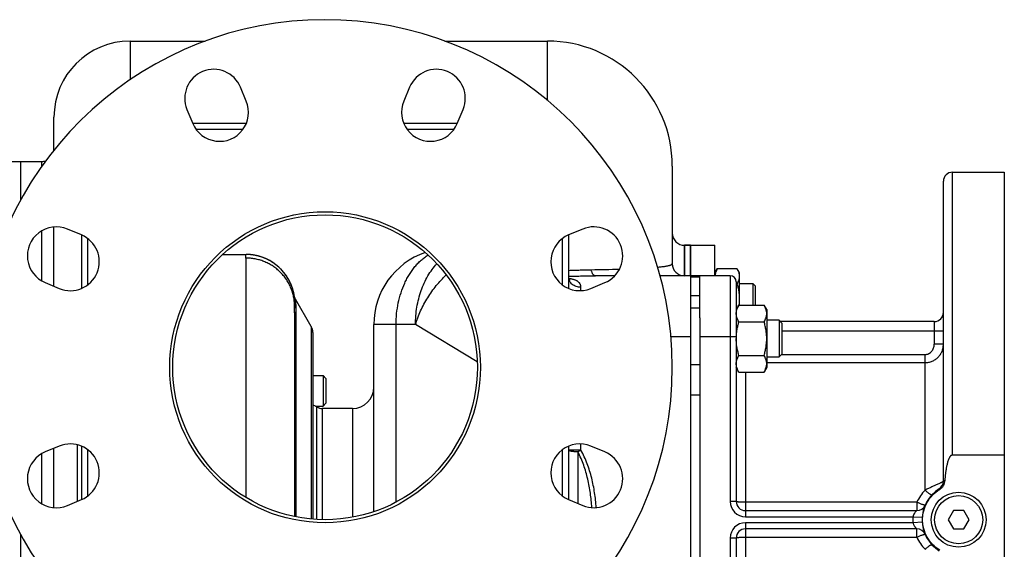
# Model space of a CAD drawing. Units: millimetres. Extents: x -2552 to 1357, y -737 to 1000.
# Drawn here: x 369 to 692, y -516 to -342 of the extents above; entities that cross this region are included whole.
import ezdxf

# ---------------------------------------------------------------- set-up
doc = ezdxf.new("R2010")
doc.units = ezdxf.units.MM
doc.header["$LTSCALE"] = 19.36
doc.layers.get('0').update_dxf_attribs({"linetype": 'CONTINUOUS'})
doc.layers.add('02___PRT_ALL_AXES', color=7, linetype='CONTINUOUS')
doc.layers.add('3_ALL_AXES', color=7, linetype='CONTINUOUS')

msp = doc.modelspace()

# ---------------------------------------------------------------- linework, layer by layer
at = {"color": 7, "linetype": 'CONTINUOUS'}
for p, q in [((405.26, -349.11), (429.94, -349.11)), ((508.57, -349.11), (542.26, -349.11)), ((380.26, -384.88), (380.26, -374.11)), ((369.26, -388.61), (376.26, -388.61)), ((583.26, -390.11), (583.26, -422.11)), ((380.26, -429.53), (380.26, -410.1)), ((589.26, -416.11), (587.26, -416.11)), ((589.26, -416.11), (589.26, -596.11)), ((435.63, -419.11), (443.32, -419.11)), ((564.37, -426.11), (558.01, -426.11)), ((602.26, -426.11), (579.23, -426.11)), ((592.26, -439.93), (592.26, -426.11)), ((597.26, -425.11), (598.02, -423.79)), ((604.5, -423.79), (598.02, -423.79)), ((604.5, -423.79), (605.26, -425.11)), ((605.26, -425.11), (605.26, -435.74)), ((604.5, -428.7), (604.26, -428.7)), ((605.26, -428.61), (609.71, -428.61)), ((610.46, -429.36), (609.71, -428.61)), ((609.71, -428.61), (609.71, -435.74)), ((610.46, -429.36), (610.46, -435.74)), ((458.54, -430.12), (458.49, -429.98)), ((458.58, -430.24), (458.54, -430.12)), ((458.62, -430.37), (458.58, -430.24)), ((458.65, -430.48), (458.62, -430.37)), ((458.69, -430.6), (458.65, -430.48)), ((458.72, -430.71), (458.69, -430.6)), ((458.75, -430.82), (458.72, -430.71)), ((458.78, -430.92), (458.75, -430.82)), ((458.81, -431.02), (458.78, -430.92)), ((458.84, -431.13), (458.81, -431.02)), ((458.86, -431.23), (458.84, -431.13)), ((458.89, -431.32), (458.86, -431.23)), ((458.91, -431.42), (458.89, -431.32)), ((458.94, -431.52), (458.91, -431.42)), ((458.96, -431.61), (458.94, -431.52)), ((458.98, -431.71), (458.96, -431.61)), ((459, -431.8), (458.98, -431.71)), ((459.02, -431.89), (459, -431.8)), ((459.04, -431.98), (459.02, -431.89)), ((459.06, -432.07), (459.04, -431.98)), ((459.08, -432.16), (459.06, -432.07)), ((459.09, -432.25), (459.08, -432.16)), ((459.11, -432.33), (459.09, -432.25)), ((459.13, -432.46), (459.11, -432.33)), ((459.16, -432.61), (459.13, -432.46)), ((459.16, -432.64), (459.16, -432.61)), ((459.17, -432.66), (459.16, -432.64)), ((459.18, -432.69), (459.17, -432.66)), ((605.11, -435.74), (604.26, -437.21)), ((605.11, -435.74), (613.41, -435.74)), ((614.26, -437.21), (613.41, -435.74)), ((459.26, -437.94), (459.26, -505.09)), ((614.26, -437.21), (614.26, -456.21)), ((485.26, -503.47), (485.26, -442.11)), ((605.11, -441.23), (613.41, -441.23)), ((618.38, -440.71), (614.26, -440.71)), ((619.26, -441.59), (618.38, -440.71)), ((618.38, -440.71), (618.38, -452.71)), ((619.26, -441.59), (619.26, -451.84)), ((465.26, -444.68), (465.26, -505.94)), ((605.11, -452.2), (613.41, -452.2)), ((619.26, -451.84), (618.38, -452.71)), ((614.26, -452.71), (618.38, -452.71)), ((465.26, -458.85), (468.64, -458.85)), ((468.64, -458.85), (469.56, -459.77)), ((468.64, -458.85), (468.64, -468.85)), ((605.11, -457.68), (604.26, -456.21)), ((605.11, -457.68), (613.41, -457.68)), ((614.26, -456.21), (613.41, -457.68)), ((469.56, -459.77), (469.56, -467.93)), ((468.64, -468.85), (469.56, -467.93)), ((466.13, -468.85), (468.64, -468.85)), ((478.26, -469.61), (468.26, -469.61)), ((380.26, -502.12), (380.26, -482.69)), ((675.53, -503.11), (673.79, -506.11)), ((678.99, -503.11), (675.53, -503.11)), ((680.72, -506.11), (678.99, -503.11)), ((673.79, -506.11), (675.53, -509.11)), ((678.99, -509.11), (680.72, -506.11)), ((675.53, -509.11), (678.99, -509.11))]:
    msp.add_line(p, q, dxfattribs=at)
at = {"color": 9, "linetype": 'CONTINUOUS'}
for p, q in [((405.26, -349.11), (405.26, -361.78)), ((542.26, -368.56), (542.26, -349.11)), ((376.26, -390.18), (376.26, -388.61)), ((376.26, -427.78), (376.26, -411.35)), ((587.26, -426.11), (587.26, -416.11)), ((443.26, -420.28), (443.26, -498.81)), ((592.26, -426.54), (589.26, -426.54)), ((553.26, -430.97), (553.26, -429.86)), ((592.26, -432.68), (589.26, -432.68)), ((592.26, -436.71), (589.26, -436.71)), ((459.79, -505.2), (459.79, -439.81)), ((464.72, -442.68), (464.72, -505.9)), ((498.95, -442.11), (485.26, -442.11)), ((492.58, -500.33), (492.58, -442.11)), ((519.22, -454.29), (498.95, -442.11)), ((589.26, -446.11), (582.81, -446.11)), ((602.26, -446.11), (592.26, -446.11)), ((592.26, -455.31), (589.26, -455.31)), ((592.26, -465.21), (589.26, -465.21)), ((466.6, -506.03), (466.6, -469.11)), ((468.26, -469.61), (468.26, -506.09)), ((478.26, -469.61), (478.26, -505.29)), ((388.02, -500.04), (388.02, -481.54)), ((553.26, -483.32), (553.26, -481.25)), ((376.26, -500.87), (376.26, -484.44)), ((553.26, -483.32), (549.26, -483.32)), ((553.26, -483.32), (552.28, -483.88)), ((552.28, -483.88), (552.28, -500.78))]:
    msp.add_line(p, q, dxfattribs=at)
at = {"color": 3, "linetype": 'CONTINUOUS'}
msp.add_line((592.26, -439.93), (592.26, -572.29), dxfattribs=at)
at = {"color": 7, "linetype": 'CONTINUOUS'}
for points in [[(458.49, -429.98), (458.47, -429.92), (458.45, -429.85), (458.42, -429.77), (458.39, -429.7), (458.37, -429.63), (458.34, -429.55), (458.31, -429.48), (458.28, -429.4), (458.25, -429.32), (458.22, -429.24), (458.19, -429.16), (458.15, -429.07), (458.12, -428.99), (458.08, -428.9), (458.04, -428.82), (458.01, -428.73), (457.97, -428.64), (457.93, -428.55), (457.89, -428.46), (457.84, -428.37), (457.8, -428.27), (457.75, -428.18), (457.71, -428.08), (457.66, -427.99), (457.61, -427.89), (457.56, -427.79), (457.51, -427.69), (457.45, -427.59), (457.4, -427.48), (457.34, -427.38), (457.28, -427.27), (457.22, -427.17), (457.16, -427.06), (457.1, -426.95), (457.03, -426.84), (456.96, -426.73), (456.89, -426.62), (456.82, -426.5), (456.75, -426.39), (456.67, -426.27), (456.59, -426.16), (456.51, -426.04), (456.42, -425.92), (456.34, -425.79), (456.25, -425.67), (456.15, -425.54), (456.06, -425.41), (455.96, -425.28), (455.85, -425.15), (455.74, -425.02), (455.63, -424.88), (455.52, -424.75), (455.4, -424.61), (455.29, -424.48), (455.17, -424.35), (455.05, -424.22), (454.93, -424.09), (454.8, -423.96), (454.68, -423.83), (454.55, -423.71), (454.43, -423.58), (454.3, -423.46), (454.17, -423.34), (454.03, -423.22), (453.9, -423.1), (453.76, -422.98), (453.63, -422.87), (453.49, -422.75), (453.35, -422.64), (453.21, -422.53), (453.07, -422.42), (452.92, -422.31), (452.78, -422.2), (452.63, -422.09), (452.48, -421.99), (452.34, -421.89), (452.19, -421.79), (452.04, -421.69), (451.88, -421.59), (451.73, -421.49), (451.58, -421.4), (451.42, -421.31), (451.26, -421.22), (451.11, -421.13), (450.95, -421.04), (450.79, -420.96), (450.63, -420.87), (450.47, -420.79), (450.31, -420.71), (450.14, -420.63), (449.98, -420.56), (449.81, -420.48), (449.65, -420.41), (449.48, -420.34), (449.31, -420.27), (449.15, -420.21), (448.98, -420.14), (448.81, -420.08), (448.64, -420.02), (448.47, -419.96), (448.29, -419.9), (448.12, -419.85), (447.95, -419.79), (447.77, -419.74), (447.6, -419.69), (447.43, -419.64), (447.25, -419.6), (447.08, -419.56), (446.9, -419.51), (446.72, -419.47), (446.55, -419.44), (446.37, -419.4), (446.19, -419.37), (446.01, -419.34), (445.83, -419.31), (445.65, -419.28), (445.47, -419.25), (445.3, -419.23), (445.12, -419.21), (444.94, -419.19), (444.76, -419.17), (444.57, -419.16), (444.39, -419.15), (444.21, -419.13), (444.03, -419.13), (443.85, -419.12), (443.67, -419.11), (443.49, -419.11), (443.32, -419.11)], [(549.73, -427.45), (549.73, -427.45), (549.73, -427.45), (549.73, -427.45), (549.73, -427.45), (549.73, -427.45), (549.73, -427.45), (549.73, -427.44), (549.72, -427.44), (549.72, -427.44), (549.71, -427.43), (549.71, -427.43), (549.7, -427.42), (549.69, -427.42), (549.68, -427.41), (549.67, -427.4), (549.66, -427.4), (549.65, -427.39), (549.64, -427.38), (549.63, -427.37), (549.62, -427.35), (549.61, -427.34), (549.59, -427.33), (549.58, -427.31), (549.57, -427.3), (549.55, -427.28), (549.54, -427.26), (549.52, -427.24), (549.51, -427.23), (549.5, -427.21), (549.48, -427.18), (549.47, -427.16), (549.45, -427.14), (549.44, -427.12), (549.42, -427.09), (549.41, -427.06), (549.39, -427.04), (549.38, -427.01), (549.36, -426.98), (549.35, -426.96), (549.34, -426.93), (549.33, -426.9), (549.32, -426.88), (549.31, -426.85), (549.3, -426.83), (549.3, -426.81), (549.29, -426.79), (549.28, -426.77), (549.28, -426.75), (549.28, -426.73), (549.27, -426.72), (549.27, -426.7), (549.27, -426.69), (549.26, -426.67), (549.26, -426.66), (549.26, -426.65), (549.26, -426.65), (549.26, -426.64), (549.26, -426.63)], [(587.26, -426.11), (587.2, -426.11), (587.14, -426.11), (587.09, -426.11)], [(464.72, -442.68), (459.6, -433.82), (459.59, -433.78), (459.57, -433.75), (459.55, -433.72), (459.53, -433.69), (459.52, -433.66), (459.5, -433.62), (459.49, -433.59), (459.47, -433.57), (459.46, -433.54), (459.45, -433.51), (459.43, -433.48), (459.42, -433.45), (459.41, -433.43), (459.4, -433.4), (459.39, -433.37), (459.38, -433.35), (459.37, -433.32), (459.36, -433.3), (459.35, -433.27), (459.34, -433.25), (459.33, -433.22), (459.32, -433.2), (459.31, -433.18), (459.3, -433.15), (459.3, -433.13), (459.29, -433.11), (459.28, -433.08), (459.27, -433.06), (459.27, -433.04), (459.26, -433.02), (459.25, -433), (459.25, -432.98), (459.24, -432.95), (459.23, -432.93), (459.23, -432.91), (459.22, -432.89), (459.22, -432.87), (459.21, -432.85), (459.21, -432.83), (459.2, -432.81), (459.2, -432.8), (459.19, -432.78), (459.19, -432.76), (459.19, -432.74), (459.18, -432.73), (459.18, -432.71), (459.18, -432.69)]]:
    msp.add_lwpolyline(points, dxfattribs=at)
for centre, radius in [((469.26, -456.11), 51), ((469.26, -456.11), 50), ((677.26, -506.11), 9)]:
    msp.add_circle(centre, radius, dxfattribs=at)
at = {"color": 9, "linetype": 'CONTINUOUS'}
msp.add_circle((677.26, -506.11), 7.9, dxfattribs=at)
at = {"color": 7, "linetype": 'CONTINUOUS'}
for centre, radius, start, end in [((405.26, -374.11), 25, 90, 180), ((542.26, -390.11), 41, 0, 90), ((376.26, -384.61), 4, 355.8991, 360), ((376.26, -384.61), 4, 270, 288.9666), ((587.26, -412.11), 4, 180, 270), ((510.26, -442.11), 25, 108.9193, 180), ((587.26, -422.11), 4, 180, 268.7689), ((461.26, -444.68), 4, 0, 30), ((620.84, -446.72), 16.58, 177.6632, 177.907), ((478.26, -462.61), 7, 270, 360), ((464.94, -471.61), 3, 56.4427, 83.9414), ((468.26, -466.61), 3, 236.4427, 270)]:
    msp.add_arc(centre, radius, start, end, dxfattribs=at)
at = {"color": 9, "linetype": 'CONTINUOUS'}
for centre, radius, start, end in [((443.32, -435.11), 16, 89.3784, 90), ((443.32, -435.11), 16, 78.9135, 89.3784), ((443.32, -435.11), 16, 7.8751, 78.9126), ((547.85, 220.43), 644.59, 270.7785, 271.60736), ((463.09, -432.37), 3.96, 187.9375, 210.1592)]:
    msp.add_arc(centre, radius, start, end, dxfattribs=at)
for points, knots in [([(443.26, -420.28), (443.26, -420.19), (443.26, -420.02), (443.26, -419.78), (443.27, -419.61), (443.27, -419.48), (443.28, -419.41), (443.28, -419.34), (443.28, -419.28), (443.29, -419.23), (443.29, -419.19), (443.3, -419.17), (443.3, -419.15), (443.31, -419.14), (443.31, -419.13), (443.31, -419.12), (443.32, -419.11), (443.32, -419.11), (443.32, -419.11), (443.32, -419.11)], [0, 0, 0, 0, 0.232197, 0.433605, 0.604183, 0.677906, 0.743919, 0.802226, 0.852837, 0.89577, 0.931056, 0.945851, 0.958762, 0.969809, 0.979024, 0.986462, 0.992231, 0.996564, 1, 1, 1, 1]), ([(492.58, -442.11), (492.58, -440.91), (492.7, -438.53), (493.24, -435.02), (494.13, -431.66), (495.16, -429.01), (496.14, -427.03), (497.2, -425.19), (498.4, -423.49), (499.75, -421.98), (500.8, -420.96), (501.9, -420.06), (502.67, -419.52), (503.06, -419.27)], [0, 0, 0, 0, 0.137378, 0.273345, 0.406567, 0.535858, 0.598748, 0.660322, 0.779194, 0.836499, 0.892367, 0.946842, 1, 1, 1, 1]), ([(459.23, -435.22), (459.2, -434.72), (459.1, -433.73), (458.8, -432.25), (458.36, -430.82), (457.79, -429.43), (457.08, -428.1), (456.26, -426.84), (455.31, -425.67), (454.26, -424.59), (453.11, -423.61), (451.87, -422.75), (450.56, -422), (449.18, -421.38), (447.75, -420.89), (446.27, -420.54), (444.77, -420.33), (443.76, -420.28), (443.26, -420.28)], [0, 0, 0, 0, 0.062169, 0.124357, 0.186573, 0.248829, 0.311132, 0.373488, 0.435903, 0.498379, 0.560916, 0.623513, 0.686165, 0.748868, 0.811612, 0.874389, 0.937189, 1, 1, 1, 1]), ([(498.95, -442.11), (498.95, -441.15), (499.03, -439.23), (499.38, -436.39), (499.95, -433.63), (500.75, -430.98), (501.76, -428.48), (502.97, -426.15), (504.36, -424.04), (505.41, -422.76), (505.97, -422.17)], [0, 0, 0, 0, 0.133316, 0.265749, 0.396446, 0.524615, 0.649552, 0.770679, 0.887573, 1, 1, 1, 1]), ([(578.41, -423.26), (578.82, -423.23), (579.4, -423.17), (580.15, -423.07), (580.63, -423.01), (581.08, -422.94), (581.47, -422.87), (581.83, -422.8), (582.14, -422.73), (582.41, -422.66), (582.64, -422.58), (582.83, -422.51), (582.99, -422.43), (583.11, -422.35), (583.18, -422.29), (583.22, -422.23), (583.24, -422.19), (583.26, -422.15), (583.26, -422.12), (583.26, -422.11)], [0, 0, 0, 0, 0.238793, 0.344207, 0.44057, 0.528104, 0.607048, 0.677655, 0.740195, 0.794963, 0.84228, 0.882513, 0.916101, 0.943606, 0.965821, 0.975325, 0.984014, 0.992143, 1, 1, 1, 1]), ([(498.95, -442.11), (499.18, -441.35), (499.69, -439.83), (500.62, -437.6), (501.7, -435.4), (502.93, -433.28), (504.28, -431.24), (505.76, -429.3), (507.34, -427.49), (508.46, -426.36), (509.04, -425.82)], [0, 0, 0, 0, 0.123087, 0.248088, 0.374339, 0.501147, 0.627808, 0.75362, 0.8779, 1, 1, 1, 1]), ([(549.26, -424.32), (549.89, -424.3), (551.13, -424.26), (552.99, -424.19), (554.81, -424.13), (556.02, -424.11), (556.61, -424.1)], [0, 0, 0, 0, 0.256206, 0.508556, 0.756595, 1, 1, 1, 1]), ([(549.26, -426.25), (550, -426.23), (551.48, -426.2), (553.68, -426.16), (555.86, -426.12), (557.3, -426.11), (558.01, -426.11)], [0, 0, 0, 0, 0.254488, 0.506272, 0.754897, 1, 1, 1, 1]), ([(553.26, -429.86), (553, -429.86), (552.48, -429.82), (551.73, -429.64), (551.04, -429.34), (550.43, -428.94), (550, -428.53), (549.73, -428.16), (549.56, -427.87), (549.43, -427.57), (549.33, -427.26), (549.27, -426.94), (549.26, -426.73), (549.26, -426.63)], [0, 0, 0, 0, 0.137254, 0.272754, 0.40495, 0.532698, 0.655446, 0.715055, 0.773552, 0.831083, 0.887843, 0.944062, 1, 1, 1, 1]), ([(558.01, -426.11), (557.98, -426.11), (557.91, -426.1), (557.8, -426.08), (557.69, -426.03), (557.59, -425.97), (557.49, -425.9), (557.35, -425.77), (557.19, -425.56), (557.02, -425.27), (556.86, -424.92), (556.72, -424.53), (556.65, -424.25), (556.61, -424.1)], [0, 0, 0, 0, 0.040798, 0.082481, 0.125866, 0.171651, 0.220394, 0.272512, 0.387824, 0.518802, 0.665282, 0.826231, 1, 1, 1, 1]), ([(553.26, -429.86), (553.26, -429.77), (553.25, -429.58), (553.2, -429.31), (553.13, -429.05), (553.02, -428.8), (552.87, -428.57), (552.7, -428.35), (552.49, -428.15), (552.24, -427.96), (551.97, -427.79), (551.67, -427.64), (551.34, -427.5), (550.99, -427.38), (550.61, -427.27), (550.22, -427.17), (549.81, -427.09), (549.52, -427.04), (549.38, -427.02)], [0, 0, 0, 0, 0.053563, 0.105665, 0.156855, 0.207815, 0.25931, 0.312118, 0.366957, 0.424418, 0.484932, 0.548762, 0.616016, 0.686673, 0.760613, 0.837644, 0.917529, 1, 1, 1, 1]), ([(459.17, -432.92), (459.17, -432.87), (459.17, -432.8), (459.16, -432.71), (459.16, -432.66), (459.16, -432.63), (459.16, -432.6), (459.16, -432.59), (459.16, -432.59)], [0, 0, 0, 0, 0.387386, 0.683187, 0.796725, 0.887356, 0.955097, 1, 1, 1, 1]), ([(459.23, -435.22), (459.23, -434.96), (459.22, -434.49), (459.2, -433.84), (459.19, -433.34), (459.18, -433.04), (459.17, -432.92)], [0, 0, 0, 0, 0.337204, 0.616525, 0.837562, 1, 1, 1, 1]), ([(459.26, -437.94), (459.26, -437.45), (459.25, -436.54), (459.24, -435.64), (459.23, -435.22)], [0, 0, 0, 0, 0.539686, 1, 1, 1, 1]), ([(459.76, -436.93), (459.68, -436.8), (459.54, -436.53), (459.38, -436.11), (459.28, -435.67), (459.24, -435.37), (459.23, -435.22)], [0, 0, 0, 0, 0.250895, 0.501058, 0.750685, 1, 1, 1, 1]), ([(459.67, -434.36), (459.67, -434.32), (459.66, -434.25), (459.66, -434.15), (459.65, -434.07), (459.64, -434), (459.64, -433.94), (459.63, -433.89), (459.62, -433.86), (459.62, -433.85), (459.62, -433.84), (459.62, -433.84)], [0, 0, 0, 0, 0.211837, 0.398801, 0.560877, 0.698075, 0.810422, 0.897995, 0.960977, 0.983407, 1, 1, 1, 1]), ([(459.76, -436.93), (459.75, -436.65), (459.74, -436.13), (459.72, -435.42), (459.7, -434.85), (459.68, -434.51), (459.67, -434.36)], [0, 0, 0, 0, 0.327678, 0.603819, 0.828029, 1, 1, 1, 1]), ([(459.79, -439.81), (459.71, -439.67), (459.55, -439.38), (459.38, -438.91), (459.28, -438.43), (459.26, -438.1), (459.26, -437.94)], [0, 0, 0, 0, 0.2519, 0.502214, 0.7514, 1, 1, 1, 1]), ([(459.79, -439.81), (459.79, -439.3), (459.79, -438.34), (459.77, -437.38), (459.76, -436.93)], [0, 0, 0, 0, 0.536155, 1, 1, 1, 1]), ([(552.28, -483.88), (552.07, -483.87), (551.67, -483.85), (551.18, -483.81), (550.81, -483.77), (550.56, -483.74), (550.32, -483.71), (550.11, -483.67), (549.92, -483.64), (549.75, -483.6), (549.6, -483.56), (549.48, -483.51), (549.4, -483.47), (549.34, -483.44), (549.31, -483.42), (549.29, -483.39), (549.27, -483.37), (549.26, -483.35), (549.26, -483.33), (549.26, -483.32)], [0, 0, 0, 0, 0.199605, 0.385561, 0.471871, 0.552969, 0.628334, 0.697491, 0.760018, 0.81556, 0.86384, 0.904683, 0.938072, 0.952047, 0.964294, 0.974943, 0.984201, 0.992395, 1, 1, 1, 1]), ([(556.85, -502.13), (556.8, -501.34), (556.67, -499.77), (556.39, -497.42), (556, -495.08), (555.51, -492.76), (554.91, -490.47), (554.19, -488.21), (553.33, -486), (552.65, -484.57), (552.28, -483.88)], [0, 0, 0, 0, 0.125009, 0.250017, 0.375024, 0.500028, 0.62503, 0.750027, 0.875018, 1, 1, 1, 1]), ([(558.28, -502.12), (558.23, -501.3), (558.09, -499.68), (557.77, -497.24), (557.35, -494.83), (556.81, -492.44), (556.14, -490.07), (555.35, -487.75), (554.4, -485.49), (553.66, -484.03), (553.26, -483.32)], [0, 0, 0, 0, 0.125008, 0.250015, 0.375021, 0.500025, 0.625027, 0.750025, 0.875017, 1, 1, 1, 1])]:
    msp.add_open_spline(points, degree=3, knots=knots, dxfattribs=at)
at = {"color": 7, "linetype": 'CONTINUOUS'}
for points, knots in [([(598.02, -423.79), (597.91, -423.98), (597.71, -424.35), (597.48, -424.93), (597.34, -425.42), (597.28, -425.81), (597.26, -426.01), (597.26, -426.11)], [0, 0, 0, 0, 0.261194, 0.514095, 0.759482, 0.880144, 1, 1, 1, 1]), ([(604.5, -423.79), (604.61, -423.99), (604.82, -424.39), (605.03, -424.9), (605.14, -425.31), (605.21, -425.62), (605.25, -425.94), (605.26, -426.14), (605.26, -426.25)], [0, 0, 0, 0, 0.26155, 0.514311, 0.637719, 0.759483, 0.880056, 1, 1, 1, 1]), ([(605.26, -426.25), (605.26, -426.35), (605.25, -426.56), (605.21, -426.87), (605.14, -427.18), (605.03, -427.6), (604.82, -428.11), (604.61, -428.51), (604.5, -428.7)], [0, 0, 0, 0, 0.119944, 0.240516, 0.36228, 0.485687, 0.738449, 1, 1, 1, 1]), ([(604.5, -428.7), (604.61, -429.1), (604.82, -429.9), (605.07, -431.13), (605.22, -432.36), (605.26, -433.19), (605.26, -433.61)], [0, 0, 0, 0, 0.250017, 0.500021, 0.750014, 1, 1, 1, 1]), ([(604.26, -438.49), (604.26, -438.37), (604.27, -438.14), (604.31, -437.79), (604.38, -437.44), (604.52, -436.98), (604.75, -436.4), (604.98, -435.96), (605.11, -435.74)], [0, 0, 0, 0, 0.119944, 0.240516, 0.36228, 0.485687, 0.738449, 1, 1, 1, 1]), ([(605.26, -433.61), (605.26, -433.97), (605.23, -434.68), (605.16, -435.39), (605.11, -435.74)], [0, 0, 0, 0, 0.499996, 1, 1, 1, 1]), ([(614.26, -438.49), (614.26, -438.37), (614.25, -438.14), (614.2, -437.79), (614.13, -437.44), (614, -436.98), (613.77, -436.4), (613.54, -435.96), (613.41, -435.74)], [0, 0, 0, 0, 0.119944, 0.240516, 0.36228, 0.485687, 0.738449, 1, 1, 1, 1]), ([(605.11, -441.23), (604.98, -441.01), (604.75, -440.57), (604.52, -439.99), (604.38, -439.53), (604.31, -439.18), (604.27, -438.83), (604.26, -438.6), (604.26, -438.49)], [0, 0, 0, 0, 0.261551, 0.514313, 0.63772, 0.759484, 0.880056, 1, 1, 1, 1]), ([(613.41, -441.23), (613.54, -441.01), (613.77, -440.57), (614, -439.99), (614.13, -439.53), (614.2, -439.18), (614.25, -438.83), (614.26, -438.6), (614.26, -438.49)], [0, 0, 0, 0, 0.261551, 0.514313, 0.63772, 0.759484, 0.880056, 1, 1, 1, 1]), ([(604.27, -446.04), (604.29, -445.63), (604.35, -444.82), (604.53, -443.61), (604.78, -442.41), (604.99, -441.62), (605.11, -441.23)], [0, 0, 0, 0, 0.249989, 0.499985, 0.749988, 1, 1, 1, 1]), ([(614.26, -446.71), (614.26, -446.25), (614.22, -445.32), (614.05, -443.94), (613.77, -442.57), (613.54, -441.67), (613.41, -441.23)], [0, 0, 0, 0, 0.249984, 0.499977, 0.749982, 1, 1, 1, 1]), ([(605.11, -452.2), (604.98, -451.75), (604.74, -450.85), (604.47, -449.49), (604.3, -448.1), (604.26, -447.18), (604.26, -446.71)], [0, 0, 0, 0, 0.250018, 0.500023, 0.750016, 1, 1, 1, 1]), ([(613.41, -452.2), (613.54, -451.75), (613.77, -450.85), (614.05, -449.49), (614.22, -448.1), (614.26, -447.18), (614.26, -446.71)], [0, 0, 0, 0, 0.250018, 0.500023, 0.750016, 1, 1, 1, 1]), ([(604.26, -454.94), (604.26, -454.82), (604.27, -454.59), (604.31, -454.24), (604.38, -453.9), (604.52, -453.43), (604.75, -452.86), (604.98, -452.42), (605.11, -452.2)], [0, 0, 0, 0, 0.119944, 0.240516, 0.36228, 0.485687, 0.738449, 1, 1, 1, 1]), ([(614.26, -454.94), (614.26, -454.82), (614.25, -454.59), (614.2, -454.24), (614.13, -453.9), (614, -453.43), (613.77, -452.86), (613.54, -452.42), (613.41, -452.2)], [0, 0, 0, 0, 0.119944, 0.240516, 0.36228, 0.485687, 0.738449, 1, 1, 1, 1]), ([(605.11, -457.68), (604.98, -457.46), (604.75, -457.02), (604.52, -456.45), (604.38, -455.98), (604.31, -455.64), (604.27, -455.29), (604.26, -455.06), (604.26, -454.94)], [0, 0, 0, 0, 0.261551, 0.514313, 0.63772, 0.759484, 0.880056, 1, 1, 1, 1]), ([(613.41, -457.68), (613.54, -457.46), (613.77, -457.02), (614, -456.45), (614.13, -455.98), (614.2, -455.64), (614.25, -455.29), (614.26, -455.06), (614.26, -454.94)], [0, 0, 0, 0, 0.261551, 0.514313, 0.63772, 0.759484, 0.880056, 1, 1, 1, 1])]:
    msp.add_open_spline(points, degree=3, knots=knots, dxfattribs=at)
at = {"layer": '02___PRT_ALL_AXES', "color": 7, "linetype": 'CONTINUOUS'}
for p, q in [((443.4, -368.86), (441.49, -364.24)), ((497.03, -364.24), (495.11, -368.86)), ((423.93, -371.51), (425.85, -376.13)), ((512.67, -376.13), (514.58, -371.51)), ((443.41, -376.11), (425.85, -376.11)), ((512.67, -376.11), (495.11, -376.11)), ((675.26, -392.11), (692.26, -392.11)), ((692.26, -392.11), (692.26, -620.11)), ((672.26, -493.42), (672.26, -395.11)), ((389.28, -412.7), (384.66, -410.79)), ((389.26, -412.7), (389.26, -430.26)), ((553.85, -410.79), (549.23, -412.7)), ((549.26, -430.26), (549.26, -412.7)), ((377.39, -428.34), (382.01, -430.25)), ((556.5, -430.25), (561.12, -428.34)), ((604.26, -428.11), (604.26, -500.11)), ((669.26, -441.11), (618.78, -441.11)), ((382.01, -481.97), (377.39, -483.88)), ((389.26, -481.96), (389.26, -499.52)), ((549.26, -499.52), (549.26, -481.96)), ((561.12, -483.88), (556.5, -481.97)), ((675.26, -484.85), (692.26, -484.85)), ((384.66, -501.43), (389.28, -499.52)), ((549.23, -499.52), (553.85, -501.43)), ((607.26, -503.11), (663.51, -503.11)), ((663.51, -509.11), (607.26, -509.11)), ((604.26, -512.11), (604.26, -584.11))]:
    msp.add_line(p, q, dxfattribs=at)
at = {"layer": '02___PRT_ALL_AXES', "color": 9, "linetype": 'CONTINUOUS'}
for p, q in [((442.29, -378.11), (426.96, -378.11)), ((511.55, -378.11), (496.23, -378.11)), ((675.26, -484.85), (675.26, -392.11)), ((391.26, -413.81), (391.26, -429.14)), ((547.26, -429.14), (547.26, -413.81)), ((602.26, -426.11), (602.26, -500.11)), ((669.26, -441.11), (669.26, -448.56)), ((619.26, -444.11), (672.26, -444.11)), ((604.26, -446.11), (602.26, -446.11)), ((672.26, -448.56), (669.26, -448.56)), ((619.18, -451.92), (666.26, -451.92)), ((666.26, -496.41), (666.26, -451.92)), ((614.26, -454.58), (666.26, -454.58)), ((607.26, -457.68), (607.26, -505.11)), ((391.26, -483.08), (391.26, -498.41)), ((547.26, -498.41), (547.26, -483.08)), ((604.26, -500.11), (602.26, -500.11)), ((663.51, -500.4), (607.26, -500.4)), ((663.51, -500.4), (663.51, -503.11)), ((607.26, -505.11), (662.29, -505.11)), ((662.29, -507.11), (607.26, -507.11)), ((607.26, -507.11), (607.26, -554.54)), ((662.29, -505.11), (665.28, -505.31)), ((665.28, -506.91), (662.29, -507.11)), ((663.51, -511.81), (663.51, -509.11)), ((604.26, -512.11), (602.26, -512.11)), ((602.26, -512.11), (602.26, -586.11)), ((607.26, -511.81), (663.51, -511.81))]:
    msp.add_line(p, q, dxfattribs=at)
at = {"layer": '02___PRT_ALL_AXES', "color": 7, "linetype": 'CONTINUOUS'}
for centre, radius, start, end in [((469.26, -456.11), 114, 190.7482, 169.2518), ((432.71, -367.88), 9.5, 22.5, 202.5), ((505.8, -367.88), 9.5, 337.5, 157.5), ((434.63, -372.5), 9.5, 202.5, 22.5), ((503.89, -372.5), 9.5, 157.5, 337.5), ((675.26, -395.11), 3, 90, 180), ((381.03, -419.56), 9.5, 67.5, 247.5), ((557.49, -419.56), 9.5, 292.5, 112.5), ((385.65, -421.48), 9.5, 247.5, 67.5), ((552.87, -421.48), 9.5, 112.5, 292.5), ((602.26, -428.11), 2, 0, 90), ((669.26, -438.11), 3, 270, 360), ((385.65, -490.74), 9.5, 292.5, 112.5), ((552.87, -490.74), 9.5, 67.5, 247.5), ((381.03, -492.66), 9.5, 112.5, 292.5), ((557.49, -492.66), 9.5, 247.5, 67.5), ((669.26, -493.42), 3, 302.231, 360), ((677.26, -506.11), 12, 122.231, 237.769), ((607.26, -500.11), 3, 180, 270), ((663.51, -500.11), 3, 270, 336.4218), ((607.26, -512.11), 3, 90, 180), ((663.51, -512.11), 3, 23.5782, 90)]:
    msp.add_arc(centre, radius, start, end, dxfattribs=at)
at = {"layer": '02___PRT_ALL_AXES', "color": 9, "linetype": 'CONTINUOUS'}
for centre, radius, start, end in [((676.42, -506.35), 14.22, 135.645, 155.2694), ((607.26, -500.11), 5, 180, 270), ((607.26, -512.11), 5, 90, 180), ((677.26, -506.11), 15, 176.1774, 183.8226), ((676.42, -505.87), 14.22, 204.7306, 224.355)]:
    msp.add_arc(centre, radius, start, end, dxfattribs=at)
for points, knots in [([(666.26, -451.92), (666.47, -451.92), (666.88, -451.87), (667.47, -451.65), (668, -451.31), (668.6, -450.73), (669.12, -449.81), (669.26, -448.97), (669.26, -448.56)], [0, 0, 0, 0, 0.125187, 0.250381, 0.375599, 0.500839, 0.75034, 1, 1, 1, 1]), ([(666.26, -454.58), (666.66, -454.58), (667.45, -454.5), (668.6, -454.15), (669.65, -453.58), (670.56, -452.82), (671.3, -451.9), (671.85, -450.85), (672.18, -449.73), (672.26, -448.95), (672.26, -448.56)], [0, 0, 0, 0, 0.126552, 0.252822, 0.378609, 0.503799, 0.628396, 0.752508, 0.876302, 1, 1, 1, 1]), ([(672.26, -493.42), (672.26, -493.45), (672.23, -493.49), (672.19, -493.54), (672.11, -493.61), (671.97, -493.7), (671.75, -493.83), (671.49, -493.97), (671.03, -494.19), (670.35, -494.5), (669.43, -494.91), (668.41, -495.37), (667.34, -495.87), (666.62, -496.23), (666.26, -496.41)], [0, 0, 0, 0, 0.011357, 0.019843, 0.030446, 0.058222, 0.094795, 0.139911, 0.193115, 0.32125, 0.473071, 0.641444, 0.819209, 1, 1, 1, 1]), ([(672.26, -493.42), (672.26, -493.4), (672.29, -493.37), (672.34, -493.34), (672.4, -493.31), (672.48, -493.29), (672.62, -493.26), (672.73, -493.24), (672.81, -493.22)], [0, 0, 0, 0, 0.105127, 0.19012, 0.300554, 0.4371, 0.599646, 1, 1, 1, 1]), ([(666.26, -496.41), (666.52, -496.65), (666.89, -496.97), (667.39, -497.37), (667.67, -497.57), (667.87, -497.71), (668, -497.79), (668.12, -497.86), (668.22, -497.91), (668.3, -497.95), (668.38, -497.97), (668.44, -497.97), (668.46, -497.95)], [0, 0, 0, 0, 0.381872, 0.551124, 0.698478, 0.762467, 0.819339, 0.868681, 0.910205, 0.94374, 0.969379, 1, 1, 1, 1]), ([(670.86, -495.96), (670.86, -495.96), (670.87, -495.96), (670.88, -495.97), (670.9, -495.98), (670.93, -496.02), (670.98, -496.08), (671.02, -496.14), (671.05, -496.17)], [0, 0, 0, 0, 0.026016, 0.076896, 0.156821, 0.266523, 0.575104, 1, 1, 1, 1]), ([(607.26, -500.4), (607.06, -500.4), (606.68, -500.4), (606.12, -500.38), (605.61, -500.36), (605.22, -500.33), (604.95, -500.3), (604.77, -500.28), (604.62, -500.25), (604.49, -500.23), (604.39, -500.2), (604.33, -500.18), (604.29, -500.15), (604.27, -500.14), (604.26, -500.12), (604.26, -500.11)], [0, 0, 0, 0, 0.192187, 0.377047, 0.547586, 0.69734, 0.762641, 0.820728, 0.871091, 0.913305, 0.947079, 0.972314, 0.981816, 0.989386, 1, 1, 1, 1]), ([(666.26, -501.31), (666.26, -501.32), (666.24, -501.33), (666.21, -501.33), (666.17, -501.34), (666.11, -501.33), (666.01, -501.31), (665.89, -501.29), (665.69, -501.23), (665.39, -501.14), (664.98, -501), (664.52, -500.82), (664.03, -500.62), (663.68, -500.48), (663.51, -500.4)], [0, 0, 0, 0, 0.010025, 0.017359, 0.026646, 0.051477, 0.084849, 0.126657, 0.17662, 0.299305, 0.448694, 0.619471, 0.805474, 1, 1, 1, 1]), ([(663.34, -503.28), (663.12, -503.49), (662.79, -503.88), (662.44, -504.51), (662.33, -504.9), (662.29, -505.11)], [0, 0, 0, 0, 0.432864, 0.706493, 1, 1, 1, 1]), ([(663.51, -503.11), (663.51, -503.11), (663.51, -503.11), (663.51, -503.11), (663.5, -503.12), (663.49, -503.12), (663.48, -503.14), (663.46, -503.16), (663.44, -503.18), (663.39, -503.22), (663.36, -503.25), (663.34, -503.28)], [0, 0, 0, 0, 0.004285, 0.017114, 0.03843, 0.068119, 0.152008, 0.267225, 0.411846, 0.583681, 1, 1, 1, 1]), ([(662.29, -507.11), (662.31, -507.25), (662.38, -507.52), (662.54, -507.89), (662.71, -508.17), (662.85, -508.37), (662.95, -508.51), (663.05, -508.64), (663.15, -508.75), (663.24, -508.85), (663.32, -508.93), (663.37, -508.98), (663.4, -509.01), (663.43, -509.04), (663.46, -509.06), (663.48, -509.08), (663.49, -509.1), (663.5, -509.1), (663.51, -509.11), (663.51, -509.11), (663.51, -509.11), (663.51, -509.11)], [0, 0, 0, 0, 0.176894, 0.347743, 0.508763, 0.584726, 0.657122, 0.725429, 0.788966, 0.846805, 0.897757, 0.920185, 0.94029, 0.957854, 0.972648, 0.98444, 0.993015, 0.996051, 0.998237, 0.999557, 1, 1, 1, 1]), ([(604.26, -512.11), (604.26, -512.1), (604.27, -512.08), (604.29, -512.06), (604.33, -512.04), (604.39, -512.02), (604.49, -511.99), (604.62, -511.97), (604.77, -511.94), (604.95, -511.92), (605.22, -511.89), (605.61, -511.86), (606.12, -511.83), (606.68, -511.82), (607.06, -511.81), (607.26, -511.81)], [0, 0, 0, 0, 0.010614, 0.018184, 0.027686, 0.052921, 0.086695, 0.128909, 0.179272, 0.237359, 0.30266, 0.452414, 0.622953, 0.807813, 1, 1, 1, 1]), ([(663.51, -511.81), (663.68, -511.74), (664.03, -511.6), (664.52, -511.4), (664.98, -511.22), (665.39, -511.08), (665.69, -510.98), (665.89, -510.93), (666.01, -510.9), (666.11, -510.89), (666.17, -510.88), (666.21, -510.89), (666.24, -510.89), (666.26, -510.9), (666.26, -510.91)], [0, 0, 0, 0, 0.194526, 0.380529, 0.551306, 0.700695, 0.82338, 0.873343, 0.915151, 0.948523, 0.973354, 0.982641, 0.989975, 1, 1, 1, 1]), ([(666.26, -515.81), (666.52, -515.57), (666.89, -515.25), (667.39, -514.85), (667.67, -514.65), (667.87, -514.51), (668, -514.43), (668.12, -514.36), (668.22, -514.31), (668.3, -514.27), (668.38, -514.25), (668.44, -514.25), (668.46, -514.27)], [0, 0, 0, 0, 0.381872, 0.551124, 0.698478, 0.762467, 0.819339, 0.868681, 0.910205, 0.94374, 0.969379, 1, 1, 1, 1])]:
    msp.add_open_spline(points, degree=3, knots=knots, dxfattribs=at)
at = {"layer": '02___PRT_ALL_AXES', "color": 7, "linetype": 'CONTINUOUS'}
for points, knots in [([(672.81, -493.22), (672.87, -492.47), (672.98, -491.35), (673.18, -489.85), (673.34, -488.92), (673.49, -488.18), (673.62, -487.63), (673.76, -487.09), (673.93, -486.55), (674.1, -486.11), (674.27, -485.77), (674.4, -485.52), (674.56, -485.29), (674.75, -485.07), (674.94, -484.93), (675.12, -484.86), (675.21, -484.85), (675.26, -484.85)], [0, 0, 0, 0, 0.249996, 0.374999, 0.499999, 0.562501, 0.625003, 0.687504, 0.750003, 0.812496, 0.843749, 0.875001, 0.906251, 0.937493, 0.968701, 0.984355, 1, 1, 1, 1]), ([(671.05, -496.17), (671.3, -496.02), (671.77, -495.64), (672.31, -494.93), (672.68, -494.11), (672.79, -493.52), (672.81, -493.22)], [0, 0, 0, 0, 0.249945, 0.499919, 0.749931, 1, 1, 1, 1]), ([(671.05, -516.05), (670.2, -515.53), (668.63, -514.29), (666.82, -511.88), (665.69, -509.09), (665.3, -506.11), (665.69, -503.13), (666.82, -500.34), (668.63, -497.93), (670.2, -496.68), (671.05, -496.17)], [0, 0, 0, 0, 0.125004, 0.250004, 0.375002, 0.5, 0.624998, 0.749996, 0.874996, 1, 1, 1, 1])]:
    msp.add_open_spline(points, degree=3, knots=knots, dxfattribs=at)
at = {"layer": '3_ALL_AXES', "color": 7, "linetype": 'CONTINUOUS'}
for p, q in [((359.76, -388.61), (376.26, -388.61)), ((369.26, -388.61), (369.26, -401.39)), ((587.26, -416.11), (597.26, -416.11)), ((587.26, -416.11), (587.26, -426.11)), ((589.26, -426.11), (589.26, -416.11)), ((597.26, -426.11), (597.26, -416.11)), ((369.26, -510.83), (369.26, -658.61))]:
    msp.add_line(p, q, dxfattribs=at)

doc.saveas('drawing.dxf')
